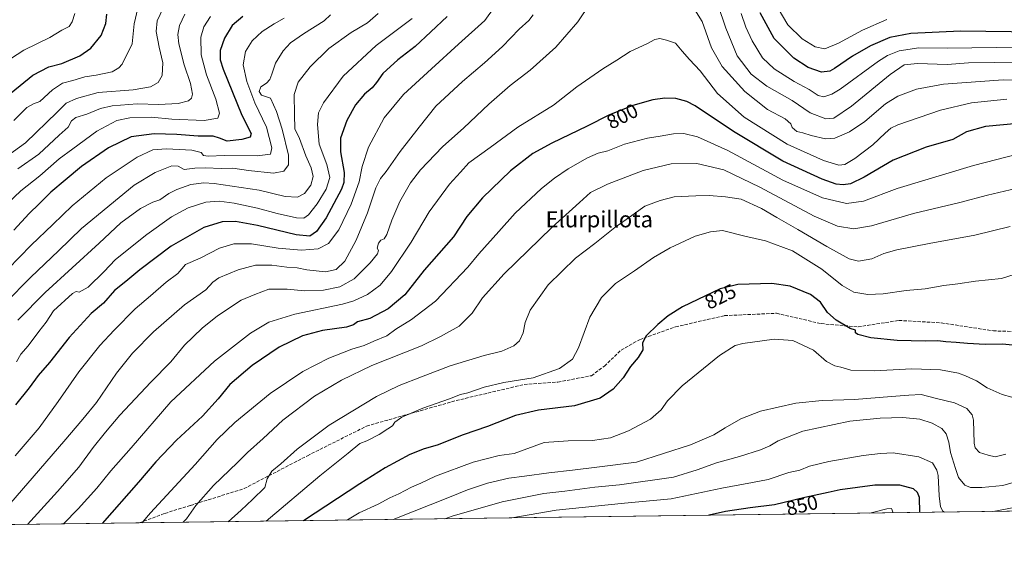
# Model space of a CAD drawing. Units: metres. Extents: x 589907 to 593331, y 4766038 to 4768397.
# Drawn here: x 591300 to 591789, y 4766038 to 4766306 of the extents above; entities that cross this region are included whole.
import ezdxf
from ezdxf.enums import TextEntityAlignment as Align

# ---------------------------------------------------------------- set-up
doc = ezdxf.new("R2010")
doc.units = ezdxf.units.M
doc.header["$MEASUREMENT"] = 0
doc.linetypes.add('DGN Style 3', pattern=[2.307223458686699, 1.648016756204785, -0.6592067024819142])
for name, color, linetype, lineweight in [('Arbolado forestal CxS', 92, 'Continuous', 0), ('Comarca CxS', 21, 'Continuous', 0), ('Comunidad Autónoma CxS', 142, 'Continuous', 0), ('Curva de nivel maestra', 30, 'Continuous', 30), ('Curva de nivel normal', 30, 'Continuous', 0), ('Entidad de ámbito territorial CxS', 92, 'Continuous', 0), ('Municipio CxS', 4, 'Continuous', 0), ('Provincia CxS', 1, 'Continuous', 0), ('Rótulo de curva de nivel directora', 7, 'Continuous', 0), ('Senda', 7, 'DGN Style 3', 0), ('Texto cartográfico', 7, 'Continuous', 0)]:
    doc.layers.add(name, color=color, linetype=linetype, lineweight=lineweight)
doc.styles.add('Style-Arial', font='txt')

# ---------------------------------------------------------------- blocks, each defined once
blk = doc.blocks.new('*U9')
at = {"layer": 'Arbolado forestal CxS', "color": 92, "linetype": 'Continuous', "lineweight": 0}
blk.add_polyline3d([(592271.0549, 4766068.806500001, 897.2004000000015), (590580.6272999998, 4766046.1743, 704.0488000000041)], dxfattribs=at)

msp = doc.modelspace()

# ---------------------------------------------------------------- linework, layer by layer
at = {"layer": 'Arbolado forestal CxS', "color": 92, "linetype": 'Continuous', "lineweight": 0, "extrusion": (-0.1019221486364123, -0.00136458058649375, 0.9947914422315665), "elevation": -65976.69616759042, "flags": 128}
msp.add_lwpolyline([(-4757712.816272998, 652697.1028708841), (-4757712.816272997, 651780.8895435154)], dxfattribs=at)
at = {"layer": 'Arbolado forestal CxS', "color": 92, "linetype": 'Continuous', "lineweight": 0, "extrusion": (-0.1645819036204685, -0.002203497942125294, 0.9863609590801342), "elevation": -107036.2538894295, "flags": 128}
msp.add_lwpolyline([(-4757712.817280071, 646308.3499243401), (-4757712.817280071, 645620.4720272572)], dxfattribs=at)
at = {"layer": 'Comarca CxS', "color": 21, "linetype": 'Continuous', "lineweight": 0, "flags": 128}
msp.add_lwpolyline([(591939.4181976101, 4766064.366451851), (589937.2100006889, 4766037.559982301), (589924.176378896, 4767026.19651845), (589906.7100006876, 4768351.069982277), (591625.3777851933, 4768374.108502962), (593299.5100007156, 4768396.549982279), (593331.1900007149, 4766082.999982301)], close=True, dxfattribs=at)
at = {"layer": 'Comunidad Autónoma CxS', "color": 142, "linetype": 'Continuous', "lineweight": 0, "flags": 128}
msp.add_lwpolyline([(591939.4181976101, 4766064.366451851), (589937.2100006889, 4766037.559982301), (589924.176378896, 4767026.19651845), (589906.7100006876, 4768351.069982277), (591625.3777851933, 4768374.108502962), (593299.5100007156, 4768396.549982279), (593331.1900007149, 4766082.999982301)], close=True, dxfattribs=at)
at = {"layer": 'Curva de nivel maestra', "color": 30, "linetype": 'Continuous', "lineweight": 30, "flags": 128}
for points, elevation in [([(591296.0800000001, 4766269.8201), (591306.8600000005, 4766278.600099999), (591314.8399999999, 4766282.7601), (591321.3499999996, 4766284.3301), (591330.1799999997, 4766288.1601), (591335.6900000004, 4766291.950099999), (591340.75, 4766298.3301), (591343.1200000001, 4766304.2601), (591343.6699999999, 4766308.840100001)], 725), ([(591410.9600000001, 4766307.6601), (591405.7100000001, 4766303.1801), (591401.9299999997, 4766296.9001), (591399.8300000001, 4766290.790100001), (591399.8200000003, 4766286.1801), (591401.2100000001, 4766281.5101), (591410.5599999996, 4766258.8201), (591415.1399999997, 4766249.7401), (591414.7400000002, 4766247.920100001), (591410.4600000001, 4766246.6501), (591403.2000000002, 4766245.9101), (591399.4600000001, 4766247.390100001), (591396.3300000001, 4766248.300100001), (591388.8099999996, 4766248.420100001), (591378.2400000002, 4766249.220100001), (591367.1399999997, 4766249.5001), (591355.6600000003, 4766248.0701), (591344.3600000005, 4766242.520099999), (591331.0999999996, 4766233.3201), (591322.9900000002, 4766226.5001), (591315.75, 4766220.520099999), (591310.0199999996, 4766214.8301), (591305.0599999996, 4766209.970100001), (591297.4800000004, 4766201.7301)], 750), ([(591512.3899999997, 4766307.640100001), (591504.2999999998, 4766300.1501), (591496.4699999997, 4766292.8101), (591487.8700000001, 4766286.2301), (591480.3899999997, 4766279.4801), (591477.3700000001, 4766274.9001), (591475.2100000001, 4766272.3101), (591471.29, 4766269.130100001), (591466.8700000001, 4766263.9801), (591462.6600000003, 4766256.1501), (591459.4400000004, 4766247.420100001), (591459.3799999999, 4766240.640100001), (591461.29, 4766230.420100001), (591461.1399999997, 4766225.3201), (591459.9000000004, 4766222.0601), (591452.3600000005, 4766207.800100001), (591447.4800000004, 4766201.050100001), (591444.2800000003, 4766198.8301), (591437.4800000004, 4766199.5101), (591418.2800000003, 4766204.020099999), (591407.4199999999, 4766205.9901), (591400.7199999997, 4766205.890100001), (591391.6500000004, 4766203.100099999), (591375.5499999998, 4766193.8301), (591359.9600000001, 4766182.090100001), (591353.0599999996, 4766176.2401), (591347.3899999997, 4766171.880100001), (591341.8899999997, 4766165.5101), (591335.9000000004, 4766160.4101), (591324.8600000005, 4766148.4801), (591315.1200000001, 4766136.0801), (591309.4900000002, 4766129.690099999), (591305.0099999999, 4766123.540100001), (591298.3399999999, 4766115.190099999)], 775), ([(591804.6399999997, 4766299.9801), (591766.7999999998, 4766300.360099999), (591742.2000000002, 4766299.300100001), (591731.8700000001, 4766297.220100001), (591722.2699999996, 4766293.0801), (591713.3700000001, 4766287.960100001), (591704.3700000001, 4766281.840100001), (591702.0099999999, 4766280.670100001), (591697.9100000003, 4766280.120100001), (591691.2699999996, 4766282.390100001), (591684.2800000003, 4766287.0801), (591674.5599999996, 4766296.8301), (591667.6200000001, 4766309.440099999)], 775), ([(591795.3399999999, 4766254.720100001), (591779.2999999998, 4766253.2401), (591769.8600000005, 4766250.590100001), (591763.1500000004, 4766246.710100001), (591749.7999999998, 4766242.860099999), (591733.4199999999, 4766236.4001), (591719.0599999996, 4766227.970100001), (591712.3399999999, 4766224.7601), (591708.7800000003, 4766224.200099999), (591705.2000000002, 4766224.610099999), (591698.3399999999, 4766227.0701), (591678.8700000001, 4766236.030099999), (591654.3399999999, 4766250.6801), (591635.2800000003, 4766263.4301), (591631.2300000004, 4766265.5101), (591625.7599999999, 4766267.0101), (591620.2000000002, 4766267.2401), (591614.3799999999, 4766266.4301), (591604.4199999999, 4766263.6501), (591592.5, 4766258.800100001), (591581.8200000003, 4766253.360099999), (591564.2599999999, 4766244.960100001), (591554.8700000001, 4766239.690099999), (591543.8300000001, 4766231.1601), (591529.7999999998, 4766217.8201), (591522.1600000003, 4766208.4901), (591515.4699999997, 4766198.4901), (591501.0099999999, 4766181.890100001), (591491.3399999999, 4766169.7401), (591483.1600000003, 4766162.6801), (591473.9699999997, 4766157.9801), (591467.8499999996, 4766156.290100001), (591465.8899999997, 4766154.7401), (591462.3700000001, 4766153.7301), (591450.5599999996, 4766152.0601), (591440.6500000004, 4766149.4301), (591428.9900000002, 4766143.8201), (591415.6600000003, 4766134.5801), (591404.6600000003, 4766125.220100001), (591398.8200000003, 4766118.120100001), (591390.9600000001, 4766109.590100001), (591378.1500000004, 4766097.550100001), (591367.8200000003, 4766086.940099999), (591359.2400000002, 4766076.850099999), (591341.2325999998, 4766056.357799999)], 800), ([(591795.9299999997, 4766144.390100001), (591787.6600000003, 4766145.290100001), (591779.1900000004, 4766145.120100001), (591770.29, 4766145.4901), (591764.7699999996, 4766146.100099999), (591759.6600000003, 4766146.340100001), (591755.6900000004, 4766146.880100001), (591749.3700000001, 4766146.690099999), (591735.5599999996, 4766147.0001), (591722.4100000003, 4766148.360099999), (591715.9400000004, 4766149.950099999), (591714.7999999998, 4766150.8101), (591714.9000000004, 4766152.1501), (591712.1200000001, 4766152.9901), (591705.2400000002, 4766157.090100001), (591700.9400000004, 4766161.0101), (591697.4100000003, 4766166.020099999), (591692.5800000001, 4766169.800100001), (591682.4000000004, 4766173.960100001), (591673.3600000005, 4766175.300100001), (591656.4699999997, 4766174.8201), (591647.7400000002, 4766172.700099999), (591636.6200000001, 4766167.300100001), (591628.9900000002, 4766163.710100001), (591621.9600000001, 4766159.350099999), (591616.7300000004, 4766155.020099999), (591611, 4766149.300100001), (591609.2699999996, 4766145.9301), (591609.2999999998, 4766142.470100001), (591607.0199999996, 4766138.600099999), (591603.2599999999, 4766134.200099999), (591599.6699999999, 4766128.5101), (591594.6900000004, 4766122.850099999), (591588.1600000003, 4766118.5101), (591575.4900000002, 4766114.720100001), (591557.6500000004, 4766112.550100001), (591546.1799999997, 4766109.920100001), (591532.3499999996, 4766104.4101), (591520.2999999998, 4766100.2301), (591507.3099999996, 4766095.1601), (591500.9800000004, 4766093.360099999), (591493.7999999998, 4766090.4801), (591481.6299999999, 4766083.960100001), (591469.0599999996, 4766075.970100001), (591441.0631999997, 4766057.694399999)], 825), ([(591746.7773000002, 4766061.7874), (591746.5099999999, 4766069.120100001), (591745.5800000001, 4766071.720100001), (591743.5099999999, 4766073.460100001), (591736.8600000005, 4766075.3101), (591724.4400000004, 4766075.390100001), (591707.1399999997, 4766073.0701), (591701.2999999998, 4766071.6801), (591689.6900000004, 4766069.280099999), (591674.7100000001, 4766065.620100001), (591662.5800000001, 4766064.130100001), (591650.4299999997, 4766062.270099999), (591642.2406000001, 4766060.387900001)], 850), ([(591642.2406000001, 4766060.387900001), (591642.2394000003, 4766060.387599999)], 850), ([(591341.2325999998, 4766056.357799999), (591341.2324000001, 4766056.357600001)], 800)]:
    msp.add_lwpolyline(points, dxfattribs=dict(at, elevation=elevation))
at = {"layer": 'Curva de nivel normal', "color": 30, "linetype": 'Continuous', "lineweight": 0, "flags": 128}
for points, elevation in [([(591583.29, 4766314.199999999), (591577.1799999997, 4766305.130000001), (591566.2000000002, 4766292.430000001), (591553.4400000004, 4766281.17), (591543.6500000004, 4766273.470000001), (591533.04, 4766264.210000001), (591520.5499999998, 4766252.42), (591510.0199999996, 4766243.09), (591499.1399999997, 4766231.630000001), (591494.1500000004, 4766225.230000001), (591488.9299999997, 4766215.980000001), (591484.8499999996, 4766206.699999999), (591482.4000000004, 4766199.640000001), (591481.1100000005, 4766197.51), (591479.5, 4766196.77), (591478.3799999999, 4766195.300000001), (591477.7000000002, 4766192.890000001), (591478.2800000003, 4766191.66), (591477.7599999999, 4766190.039999999), (591474.25, 4766185.5), (591466.2699999996, 4766177.66), (591459.0499999998, 4766173.710000001), (591450.9900000002, 4766172.039999999), (591441.6500000004, 4766171.720000001), (591432.9900000002, 4766172.58), (591423.9900000002, 4766172.51), (591416.9900000002, 4766169.810000001), (591410.2199999997, 4766166.980000001), (591398.4299999997, 4766159.26), (591390.7999999998, 4766153.220000001), (591382.1299999999, 4766144.730000001), (591375.4000000004, 4766136.5), (591365.4299999997, 4766126.310000001), (591350, 4766110.050000001), (591342.9100000003, 4766101.59), (591336.8300000001, 4766094.07), (591329.7199999997, 4766084.230000001), (591319.1699999999, 4766072.210000001), (591304.3071999997, 4766055.863299999)], 790), ([(591843.8200000003, 4766276.130000001), (591788.1200000001, 4766276.34), (591758.4000000004, 4766274.199999999), (591745.0999999996, 4766271.65), (591735.8799999999, 4766268.25), (591729.6699999999, 4766264.33), (591719.4500000002, 4766255.720000001), (591711.8799999999, 4766250.52), (591704.5800000001, 4766247.33), (591700.0199999996, 4766247.109999999), (591692.7800000003, 4766248.720000001), (591688.7800000003, 4766250), (591685.7599999999, 4766250.640000001), (591683.3899999997, 4766252.640000001), (591682.7599999999, 4766254.49), (591680, 4766256.970000001), (591671.1200000001, 4766261.550000001), (591659.8899999997, 4766270.480000001), (591648.7699999996, 4766282.970000001), (591643.3600000005, 4766292.25), (591638.8499999996, 4766305.17), (591633.5800000001, 4766313.699999999)], 790), ([(591805.2999999998, 4766285.180000001), (591783.9699999997, 4766284.859999999), (591770.9000000004, 4766284.789999999), (591760.3200000003, 4766283.939999999), (591745.6399999997, 4766284.439999999), (591738.9299999997, 4766283.74), (591731.9800000004, 4766278.960000001), (591712.7699999996, 4766263.220000001), (591704.0899999999, 4766257.220000001), (591700.0300000003, 4766256.9), (591692.4100000003, 4766259.949999999), (591683.3399999999, 4766266.08), (591670.8499999996, 4766273.24), (591663.0999999996, 4766279.180000001), (591656.2100000001, 4766288.279999999), (591650.5499999998, 4766301.890000001), (591646.6100000005, 4766313.689999999)], 785), ([(591284.7699999996, 4766206.039999999), (591301.0099999999, 4766221.26), (591310.3399999999, 4766228.619999999), (591319.9299999997, 4766237.17), (591326.6900000004, 4766242.119999999), (591338.6600000003, 4766250.869999999), (591348.5899999999, 4766256.17), (591354.9800000004, 4766257.539999999), (591365.6799999997, 4766257.730000001), (591375.8099999996, 4766256.83), (591391.9000000004, 4766256.199999999), (591398.6399999997, 4766257.220000001), (591399.5099999999, 4766259.77), (591397.5999999996, 4766266.75), (591393.0300000003, 4766278.75), (591390.3499999996, 4766288.67), (591390.2400000002, 4766297.41), (591391.7599999999, 4766302.539999999), (591395.0199999996, 4766307.74)], 745), ([(591555.0199999996, 4766308.58), (591552.8799999999, 4766305.779999999), (591548.1299999999, 4766301.4), (591539.75, 4766292.869999999), (591530.9199999999, 4766284.699999999), (591519.9000000004, 4766275.539999999), (591506.6699999999, 4766263.32), (591498.4600000001, 4766252.859999999), (591489.1100000005, 4766240.789999999), (591482.1799999997, 4766230.83), (591479.3099999996, 4766227.359999999), (591476.9500000002, 4766222.730000001), (591472.8300000001, 4766210.390000001), (591467.1600000003, 4766196.880000001), (591461.6200000001, 4766186.390000001), (591457.3200000003, 4766182.220000001), (591451.9900000002, 4766181.17), (591442.7999999998, 4766182.07), (591437.9000000004, 4766183.109999999), (591432.8300000001, 4766183.430000001), (591425.4600000001, 4766184.460000001), (591417.3600000005, 4766184.42), (591408.6600000003, 4766182.09), (591399.1500000004, 4766178.08), (591396.0800000001, 4766175.980000001), (591392.6600000003, 4766172.15), (591382.1200000001, 4766164.720000001), (591366.75, 4766151.279999999), (591356.3499999996, 4766140.779999999), (591348.4000000004, 4766130.800000001), (591338.4299999997, 4766116.34), (591331.7400000002, 4766108.039999999), (591322.2400000002, 4766097), (591286.3766000001, 4766055.623199999)], 785), ([(591292.0700000003, 4766284.25), (591302.3600000005, 4766290.939999999), (591315.3399999999, 4766297.34), (591321.3399999999, 4766300.99), (591324.8399999999, 4766302.779999999), (591326.3499999996, 4766305.039999999), (591327.7100000001, 4766309.24)], 720), ([(591454.5199999996, 4766308.480000001), (591451.3200000003, 4766305.480000001), (591441.1200000001, 4766299.15), (591434.6799999997, 4766294.619999999), (591431.0199999996, 4766290.710000001), (591427.1799999997, 4766284.619999999), (591425.3899999997, 4766279.15), (591424.3499999996, 4766276.52), (591422.8300000001, 4766274.720000001), (591419.9299999997, 4766272.810000001), (591419.0899999999, 4766270.539999999), (591420.2800000003, 4766268.77), (591424.7800000003, 4766267.140000001), (591427.6799999997, 4766260.66), (591430.6100000005, 4766251.880000001), (591433.7100000001, 4766239), (591433.6500000004, 4766234.16), (591431.2999999998, 4766231.02), (591426.2100000001, 4766230.050000001), (591413.7699999996, 4766231.27), (591406.0800000001, 4766232.58), (591400.2199999997, 4766232.380000001), (591392.5599999996, 4766232.720000001), (591387.1500000004, 4766232.42), (591381.9299999997, 4766231.9), (591378.9800000004, 4766233.560000001), (591375.79, 4766233.609999999), (591367.4900000002, 4766230.41), (591357.0800000001, 4766224.15), (591349.7199999997, 4766217.970000001), (591331.0300000003, 4766202.529999999), (591319.5700000003, 4766191.439999999), (591305.9600000001, 4766178.52), (591293.2199999997, 4766165.5)], 760), ([(591294.3499999996, 4766238.66), (591303.25, 4766245), (591318.8899999997, 4766260.26), (591323.3799999999, 4766264.76), (591328.4800000004, 4766266.99), (591339.3700000001, 4766270.029999999), (591356.7100000001, 4766271.390000001), (591365.1699999999, 4766272.850000001), (591369.04, 4766275.02), (591371.0899999999, 4766278.449999999), (591371.3799999999, 4766284.699999999), (591369.5599999996, 4766292.57), (591368.1100000005, 4766300.25), (591368.5499999998, 4766305.560000001), (591371.54, 4766311.890000001)], 735), ([(591297.4500000002, 4766256.09), (591303.9100000003, 4766262.619999999), (591307.2000000002, 4766264.449999999), (591310.3399999999, 4766265.619999999), (591316.6699999999, 4766271.390000001), (591321.54, 4766274.640000001), (591326.7599999999, 4766275.980000001), (591332.7300000004, 4766277.84), (591338.2999999998, 4766278.609999999), (591346.2000000002, 4766280.34), (591349.5800000001, 4766282.25), (591351.1299999999, 4766284.119999999), (591356.1600000003, 4766294.15), (591357.0700000003, 4766304.140000001), (591358.9800000004, 4766311.800000001)], 730), ([(591535.6299999999, 4766312.119999999), (591530.9699999997, 4766305.710000001), (591517.9800000004, 4766293.939999999), (591504.6399999997, 4766281.77), (591490.6399999997, 4766269.08), (591481.1200000001, 4766257.539999999), (591473.3099999996, 4766242.890000001), (591470.2000000002, 4766233.380000001), (591468.7699999996, 4766225.710000001), (591464.8200000003, 4766214.630000001), (591458.6699999999, 4766201.939999999), (591453.5, 4766195.119999999), (591448.3399999999, 4766192.51), (591440.04, 4766191.890000001), (591428.6200000001, 4766192.800000001), (591415.3899999997, 4766194.9), (591406.5, 4766195.01), (591399.4400000004, 4766192.75), (591389.8200000003, 4766187.92), (591382.5999999996, 4766184.74), (591380.7800000003, 4766182.52), (591378.7300000004, 4766180.199999999), (591372.9500000002, 4766175.949999999), (591365.2599999999, 4766169.199999999), (591357.6200000001, 4766162.83), (591347.2999999998, 4766152.15), (591340.1100000005, 4766144.619999999), (591329.6900000004, 4766131.59), (591319.4199999999, 4766116.720000001), (591310.0300000003, 4766103.720000001), (591298.0700000003, 4766089.83)], 780), ([(591299.4000000004, 4766232.09), (591309.9100000003, 4766239.480000001), (591319.9199999999, 4766248.82), (591324.3499999996, 4766252.82), (591326.1500000004, 4766255.99), (591328.1600000003, 4766257.58), (591333.6699999999, 4766259.310000001), (591340.4600000001, 4766262.07), (591346.1699999999, 4766263.33), (591358.5999999996, 4766264.32), (591369.3499999996, 4766264.119999999), (591378.9400000004, 4766264.609999999), (591384.1200000001, 4766265.91), (591385.6399999997, 4766267.26), (591386.1399999997, 4766269.26), (591385.0700000003, 4766274.539999999), (591381.9800000004, 4766283.800000001), (591379.2199999997, 4766294.16), (591378.75, 4766298.76), (591379.7000000002, 4766303.180000001), (591382.3099999996, 4766308.82)], 740), ([(591299.4400000004, 4766157.17), (591312.9400000004, 4766170.800000001), (591339.7599999999, 4766195.34), (591350.5800000001, 4766205.32), (591360.2599999999, 4766212.550000001), (591366.4500000002, 4766215.710000001), (591369.8799999999, 4766216.720000001), (591374.3899999997, 4766219.930000001), (591378.2599999999, 4766222), (591385.3300000001, 4766224.4), (591391.6900000004, 4766225.230000001), (591396.8099999996, 4766224.970000001), (591419.1500000004, 4766221.560000001), (591432.0099999999, 4766218.52), (591438.1200000001, 4766218.09), (591441.54, 4766219.880000001), (591444.8099999996, 4766224.119999999), (591445.9299999997, 4766228.439999999), (591444.9600000001, 4766232.640000001), (591442.3399999999, 4766238.550000001), (591439.1299999999, 4766247.140000001), (591436.7400000002, 4766251.949999999), (591436.6900000004, 4766259.050000001), (591436.5099999999, 4766269.09), (591438.4100000003, 4766275.15), (591444.4299999997, 4766282.730000001), (591453.75, 4766291.83), (591464.7000000002, 4766299.75), (591472.8700000001, 4766304.600000001), (591478.1699999999, 4766309.26)], 765), ([(591796.4000000004, 4766292.49), (591760.6299999999, 4766292.08), (591746.2999999998, 4766292.130000001), (591736.4900000002, 4766290.66), (591730.6299999999, 4766288.350000001), (591726.2999999998, 4766285.52), (591707.2000000002, 4766271.680000001), (591703.04, 4766269.16), (591699.0700000003, 4766267.859999999), (591696.3499999996, 4766268.560000001), (591691.9100000003, 4766271.480000001), (591684.4500000002, 4766275.41), (591674.5300000003, 4766281.75), (591668.6900000004, 4766287.220000001), (591663.54, 4766295.59), (591660.4199999999, 4766302.439999999), (591658.1299999999, 4766309.140000001)], 780), ([(591676.4900000002, 4766311.66), (591681.1900000004, 4766303.49), (591688.4199999999, 4766296.630000001), (591694.7699999996, 4766292.74), (591699.5800000001, 4766291.689999999), (591706.4199999999, 4766294.42), (591718.2199999997, 4766301.01), (591730.4199999999, 4766306.289999999)], 770), ([(591431.5099999999, 4766306.859999999), (591426.5099999999, 4766304.15), (591420.6699999999, 4766300.34), (591415.6399999997, 4766295.609999999), (591412.3600000005, 4766290.34), (591411.25, 4766283.810000001), (591413.0099999999, 4766275.480000001), (591416.9900000002, 4766264.82), (591422.7100000001, 4766252.9), (591425.3600000005, 4766242.619999999), (591424.6900000004, 4766239.470000001), (591418.1500000004, 4766238.550000001), (591401.9199999999, 4766238.720000001), (591393.8600000005, 4766238.430000001), (591391.5, 4766238.789999999), (591390.2999999998, 4766240.32), (591385.7999999998, 4766241.430000001), (591373.1900000004, 4766242.01), (591366.3799999999, 4766241.539999999), (591358.5599999996, 4766237.980000001), (591343.3099999996, 4766227.640000001), (591326.4400000004, 4766213.82), (591316.8899999997, 4766204.49), (591306.1500000004, 4766194.380000001), (591288.54, 4766176.4)], 755), ([(591298.79, 4766136.51), (591300.9500000002, 4766140.310000001), (591304.6299999999, 4766144.390000001), (591309.7999999998, 4766151.460000001), (591313.4800000004, 4766156.09), (591317.2300000004, 4766161.779999999), (591326.5199999996, 4766170.359999999), (591328.3899999997, 4766171.359999999), (591329.8499999996, 4766170.949999999), (591334.3399999999, 4766173.529999999), (591342.2100000001, 4766181.189999999), (591347.7999999998, 4766187.08), (591356.2199999997, 4766193.76), (591363.4299999997, 4766199.689999999), (591375.6900000004, 4766208.439999999), (591384, 4766212.91), (591392.6600000003, 4766215.619999999), (591399.3300000001, 4766216.16), (591406.6600000003, 4766215.180000001), (591418.3200000003, 4766212.74), (591427.9900000002, 4766210.09), (591437.6500000004, 4766207.859999999), (591441.2800000003, 4766207.67), (591443.5599999996, 4766209.33), (591447.8300000001, 4766214.82), (591452.2999999998, 4766222.050000001), (591454.1500000004, 4766227.9), (591452.6699999999, 4766234.369999999), (591448.8899999997, 4766244.4), (591447.9800000004, 4766254.140000001), (591448.6200000001, 4766259.930000001), (591451.0199999996, 4766264.859999999), (591460.8200000003, 4766278.100000001), (591477.1600000003, 4766293.32), (591494.9800000004, 4766306.730000001)], 770), ([(591789.7800000003, 4766266.67), (591772.3499999996, 4766264.82), (591756.9900000002, 4766261.25), (591735.8799999999, 4766253.960000001), (591732.3099999996, 4766252.310000001), (591729.5099999999, 4766249.859999999), (591723.3700000001, 4766244.140000001), (591714.4199999999, 4766237.32), (591709.5999999996, 4766234.350000001), (591706.5999999996, 4766234), (591699.0300000003, 4766236.27), (591681.0099999999, 4766244.34), (591659.6200000001, 4766257.82), (591646.3200000003, 4766269.52), (591637.7999999998, 4766280.83), (591632.5300000003, 4766286.460000001), (591628.9400000004, 4766290.59), (591625.54, 4766294.470000001), (591621.0599999996, 4766295.91), (591617.8799999999, 4766296.76), (591615.2699999996, 4766296.33), (591611.3499999996, 4766294.17), (591603.0199999996, 4766290.33), (591596.5099999999, 4766285.980000001), (591589.4699999997, 4766281.74), (591576.6299999999, 4766272.800000001), (591565.0700000003, 4766263.76), (591547.4600000001, 4766252.82), (591533.6799999997, 4766242.82), (591523.0599999996, 4766235.16), (591518.9600000001, 4766230.49), (591513.4500000002, 4766224.49), (591503.3899999997, 4766210.82), (591494.5199999996, 4766195.880000001), (591484.6699999999, 4766181.199999999), (591479.0800000001, 4766174.480000001), (591472.7699999996, 4766169.800000001), (591465.9900000002, 4766166.66), (591460.3899999997, 4766165.039999999), (591436.7599999999, 4766160.16), (591423.9400000004, 4766156.100000001), (591414.79, 4766150.619999999), (591396.9400000004, 4766136.84), (591375.3300000001, 4766116.600000001), (591355.6299999999, 4766093.83), (591345.54, 4766082.41), (591338.6200000001, 4766073.82), (591329.4600000001, 4766063.52), (591322.1632000003, 4766056.102399999)], 795), ([(591795.8600000005, 4766239.630000001), (591773.3399999999, 4766233.789999999), (591735.5499999998, 4766222.390000001), (591718.8300000001, 4766216.119999999), (591710.4100000003, 4766214.960000001), (591698.5199999996, 4766217.789999999), (591678.8300000001, 4766226.609999999), (591651.5599999996, 4766241.199999999), (591636.4400000004, 4766248.02), (591629.6200000001, 4766249.730000001), (591624.6200000001, 4766249.58), (591617.9600000001, 4766248.359999999), (591611.6200000001, 4766247.359999999), (591600.2999999998, 4766244.32), (591592.0199999996, 4766241.130000001), (591587.2999999998, 4766239.9), (591581.9600000001, 4766237.65), (591572.2999999998, 4766232.16), (591565.6299999999, 4766227.470000001), (591559.0800000001, 4766222.390000001), (591546.0899999999, 4766210.189999999), (591537.9400000004, 4766201.16), (591527.9900000002, 4766190.039999999), (591522.54, 4766183.33), (591506.5199999996, 4766166.5), (591494.7199999997, 4766157.5), (591486.8300000001, 4766152.640000001), (591482.4199999999, 4766149.42), (591475.9800000004, 4766146.76), (591471.1399999997, 4766144.609999999), (591465, 4766142.779999999), (591453.7100000001, 4766138.33), (591440.7100000001, 4766131.720000001), (591424.54, 4766120.76), (591407.04, 4766106.41), (591398.2699999996, 4766098.039999999), (591387.3499999996, 4766085.640000001), (591365.3200000003, 4766061.600000001), (591361.4400000004, 4766057.060000001), (591361.1551000001, 4766056.624500001)], 805), ([(591381.4967999998, 4766056.8968), (591383.04, 4766058.66), (591387.6799999997, 4766065.199999999), (591396.4600000001, 4766075.220000001), (591408.3200000003, 4766086.52), (591413.3499999996, 4766091.51), (591421.0999999996, 4766098.51), (591430.8700000001, 4766107.49), (591446.6200000001, 4766119.41), (591459.9100000003, 4766127.350000001), (591475.0199999996, 4766134.609999999), (591499.6699999999, 4766144.480000001), (591508.9800000004, 4766149.100000001), (591518.2599999999, 4766154.119999999), (591524.7999999998, 4766160.640000001), (591529.8399999999, 4766168.130000001), (591540.6200000001, 4766180.060000001), (591564.2100000001, 4766203.119999999), (591577.9100000003, 4766215.480000001), (591583.4400000004, 4766220.359999999), (591591.8899999997, 4766224.619999999), (591609.5499999998, 4766231.390000001), (591623.3899999997, 4766234.680000001), (591636.0999999996, 4766234.75), (591649.5, 4766231.710000001), (591667.3799999999, 4766223.140000001), (591694.3799999999, 4766208.67), (591705.8499999996, 4766203.75), (591713.9699999997, 4766202.390000001), (591722.7199999997, 4766203.939999999), (591743.6500000004, 4766210.08), (591766.5999999996, 4766215.41), (591780.2599999999, 4766219.109999999), (591794.2599999999, 4766222.359999999)], 810), ([(591403.7067, 4766057.1942), (591410.2800000003, 4766062.930000001), (591415.8499999996, 4766068.16), (591422, 4766074.100000001), (591423.1500000004, 4766078.52), (591425.4100000003, 4766082.289999999), (591429.8700000001, 4766085.960000001), (591437.9699999997, 4766093.230000001), (591453.9000000004, 4766105.119999999), (591477.3600000005, 4766119.199999999), (591488.5, 4766124.730000001), (591499.5999999996, 4766128.970000001), (591513.9000000004, 4766134.52), (591530.7699999996, 4766139.57), (591539.4400000004, 4766141.800000001), (591545.4299999997, 4766144.33), (591548.2199999997, 4766146.83), (591550, 4766150.77), (591551.0199999996, 4766155.91), (591553.54, 4766162.119999999), (591562.4600000001, 4766174.720000001), (591575.9600000001, 4766187.83), (591585.6200000001, 4766195.199999999), (591595.5, 4766203.060000001), (591605.1100000005, 4766209.850000001), (591610.4299999997, 4766213.720000001), (591618.0199999996, 4766216.41), (591624.8899999997, 4766218.279999999), (591635.6200000001, 4766218.699999999), (591642.2100000001, 4766218.890000001), (591650.3200000003, 4766218.24), (591658.2100000001, 4766217.119999999), (591668.2300000004, 4766212.57), (591675.75, 4766208), (591686.2300000004, 4766202.15), (591700.6100000005, 4766193.58), (591711.6200000001, 4766187.539999999), (591716.2800000003, 4766186.34), (591722.9400000004, 4766187.470000001), (591728.9400000004, 4766190.210000001), (591735.3700000001, 4766192.08), (591751.3399999999, 4766195.210000001), (591774.0300000003, 4766199.26), (591791.5899999999, 4766203.600000001)], 815), ([(591797.6399999997, 4766181.060000001), (591787.2100000001, 4766177.800000001), (591774.4000000004, 4766176.439999999), (591765.5899999999, 4766175.199999999), (591758.5700000003, 4766174.34), (591749.4400000004, 4766172.710000001), (591739.9900000002, 4766171.76), (591728.54, 4766170.140000001), (591720.9400000004, 4766169.880000001), (591713.9400000004, 4766171.060000001), (591708.2300000004, 4766174.4), (591698.0999999996, 4766182.460000001), (591683.54, 4766191.52), (591670.2000000002, 4766196.460000001), (591660.0099999999, 4766198.699999999), (591648.8799999999, 4766201.66), (591642.8600000005, 4766200.859999999), (591635.2800000003, 4766198.779999999), (591622.8700000001, 4766192.939999999), (591614.6200000001, 4766188.16), (591605.29, 4766181.609999999), (591595.8600000005, 4766175.24), (591588.8899999997, 4766168.33), (591583.0700000003, 4766158.57), (591577.4699999997, 4766143.480000001), (591574.5099999999, 4766137.76), (591567.9699999997, 4766133.09), (591554.9199999999, 4766128.609999999), (591540.3799999999, 4766126.189999999), (591530.6699999999, 4766123.880000001), (591522.5999999996, 4766121.16), (591519.0300000003, 4766120.310000001), (591513.5199999996, 4766118.199999999), (591500.2100000001, 4766113.439999999), (591489.8499999996, 4766108.980000001), (591486.4699999997, 4766106.51), (591485.2199999997, 4766104.710000001), (591483, 4766103.310000001), (591478.6799999997, 4766100.390000001), (591472.4400000004, 4766097.33), (591469.0099999999, 4766095.99), (591463.2800000003, 4766091.17), (591449.1399999997, 4766079.9), (591422.5520000001, 4766057.4465)], 820), ([(591792.3700000001, 4766119.01), (591787.4800000004, 4766120.26), (591780.1299999999, 4766123.609999999), (591774.79, 4766127.039999999), (591769.4199999999, 4766129.449999999), (591765.9600000001, 4766130.880000001), (591757, 4766132.58), (591742.7400000002, 4766132.980000001), (591724.2599999999, 4766132.08), (591712.4800000004, 4766132.350000001), (591707.54, 4766133.789999999), (591704.5700000003, 4766134.42), (591700.4699999997, 4766136.710000001), (591694.0199999996, 4766142.26), (591683.8200000003, 4766147.039999999), (591674.4199999999, 4766147.640000001), (591658.9199999999, 4766145.600000001), (591655.1299999999, 4766144.52), (591647.3300000001, 4766139.609999999), (591628.8300000001, 4766124.52), (591621.5300000003, 4766117.130000001), (591618.4800000004, 4766112.609999999), (591613.0999999996, 4766108.01), (591602.1799999997, 4766102.199999999), (591593.29, 4766098.84), (591584.4600000001, 4766097.449999999), (591572.29, 4766097.359999999), (591560.4600000001, 4766096.52), (591545.6100000005, 4766091.01), (591538.2100000001, 4766089.949999999), (591525.2800000003, 4766086.640000001), (591506.6399999997, 4766079.84), (591499.3099999996, 4766076.359999999), (591494.7100000001, 4766074.32), (591488.4000000004, 4766071.050000001), (591483.9699999997, 4766069.07), (591478.1200000001, 4766065.960000001), (591468.6399999997, 4766061.630000001), (591462.9800000004, 4766058.189999999), (591462.6546, 4766057.9834)], 830), ([(591789.3099999996, 4766090.680000001), (591784.0800000001, 4766089.289999999), (591780.6299999999, 4766090.210000001), (591776.3300000001, 4766091.58), (591774.1399999997, 4766093.779999999), (591773.5800000001, 4766096.17), (591773.2599999999, 4766107.52), (591772.6100000005, 4766110.230000001), (591770.0999999996, 4766113.350000001), (591763.8899999997, 4766116.08), (591754.4000000004, 4766118.480000001), (591747.3200000003, 4766120.230000001), (591741.2699999996, 4766119.890000001), (591732.5999999996, 4766119.34), (591714.2699999996, 4766117.720000001), (591698.2699999996, 4766117.25), (591685.2800000003, 4766115.980000001), (591667.79, 4766111.949999999), (591657.9800000004, 4766108.180000001), (591650.1200000001, 4766103.800000001), (591644.6100000005, 4766100.34), (591633.0199999996, 4766095.289999999), (591606.2599999999, 4766086.800000001), (591586.5700000003, 4766084.16), (591574.4600000001, 4766082.680000001), (591562.8399999999, 4766081.42), (591550.7599999999, 4766079.76), (591542.9199999999, 4766078.83), (591532.2800000003, 4766076.359999999), (591522.4299999997, 4766073.060000001), (591513.5300000003, 4766069.42), (591485.6542999997, 4766058.291300001)], 835.0000000000001), ([(591806.9199999999, 4766080.640000001), (591787.9000000004, 4766075.199999999), (591777.4800000004, 4766074.210000001), (591771.9100000003, 4766074.09), (591768.9699999997, 4766075.26), (591765.8700000001, 4766079.07), (591764.3499999996, 4766083.65), (591761.9800000004, 4766091.51), (591761.0199999996, 4766096.619999999), (591759.8300000001, 4766100.76), (591757.5800000001, 4766103.49), (591752.8799999999, 4766106.130000001), (591746.7599999999, 4766108.119999999), (591738.25, 4766108.939999999), (591726.9900000002, 4766108.550000001), (591711.9400000004, 4766107.100000001), (591688.7800000003, 4766102.140000001), (591676.4800000004, 4766097.34), (591672.3200000003, 4766094.82), (591667.7400000002, 4766092.82), (591657.2800000003, 4766089.550000001), (591645.9500000002, 4766086.470000001), (591636.2800000003, 4766082.890000001), (591624.5999999996, 4766079.300000001), (591597.8700000001, 4766075.49), (591585.5599999996, 4766074.359999999), (591570.6399999997, 4766072.26), (591560.25, 4766071.15), (591539.54, 4766067.119999999), (591514.7599999999, 4766059.930000001), (591511.2695000004, 4766058.634199999)], 840), ([(591758.9484999999, 4766061.950200001), (591758.0800000001, 4766062.41), (591756.9199999999, 4766064.630000001), (591756.2800000003, 4766069.949999999), (591755.7300000004, 4766080.180000001), (591755.1500000004, 4766082.83), (591753.0599999996, 4766086.310000001), (591746.1799999997, 4766089.34), (591733.4600000001, 4766091.369999999), (591727.1799999997, 4766091), (591718.7000000002, 4766089.99), (591701.6399999997, 4766087.100000001), (591692.04, 4766084.67), (591687.2199999997, 4766082.779999999), (591681.6799999997, 4766081.58), (591671.4600000001, 4766078.109999999), (591663.7400000002, 4766076.67), (591648.6200000001, 4766073.84), (591623.3499999996, 4766068.600000001), (591600.3600000005, 4766066.42), (591566.3799999999, 4766062.939999999), (591544.3616000004, 4766059.077299999)], 845), ([(591733.4770999998, 4766061.609200001), (591732.6699999999, 4766063.67), (591730.3600000005, 4766063.59), (591723.2599999999, 4766061.76), (591721.7783000004, 4766061.452600001)], 855), ([(591800.1399999997, 4766065.52), (591784.9800000004, 4766062.57), (591782.6688999999, 4766062.2678)], 845)]:
    msp.add_lwpolyline(points, dxfattribs=dict(at, elevation=elevation))
at = {"layer": 'Entidad de ámbito territorial CxS', "color": 92, "linetype": 'Continuous', "lineweight": 0, "flags": 128}
msp.add_lwpolyline([(591939.4181976101, 4766064.366451851), (589937.2100006889, 4766037.559982301), (589924.176378896, 4767026.19651845)], dxfattribs=at)
at = {"layer": 'Municipio CxS', "color": 4, "linetype": 'Continuous', "lineweight": 0, "flags": 128}
msp.add_lwpolyline([(591939.4181976101, 4766064.366451851), (589937.2100006889, 4766037.559982301), (589924.176378896, 4767026.19651845)], dxfattribs=at)
at = {"layer": 'Provincia CxS', "color": 1, "linetype": 'Continuous', "lineweight": 0, "flags": 128}
msp.add_lwpolyline([(591939.4181976101, 4766064.366451851), (589937.2100006889, 4766037.559982301), (589924.176378896, 4767026.19651845), (589906.7100006876, 4768351.069982277), (591625.3777851933, 4768374.108502962), (593299.5100007156, 4768396.549982279), (593331.1900007149, 4766082.999982301)], close=True, dxfattribs=at)
at = {"layer": 'Senda', "color": 7, "linetype": 'DGN Style 3', "lineweight": 0}
msp.add_polyline3d([(591359.6952999998, 4766056.604800001, 818.1880999999995), (591372.3989000004, 4766061.3375, 820.1377000000067), (591385.0991000002, 4766065.306299999, 837.0005999999995), (591411.6895000003, 4766073.640699999, 839.9324000000053), (591443.0428999999, 4766089.912699999, 832.5763000000007), (591472.4115000004, 4766104.597100001, 838.1257000000041), (591516.8617000004, 4766117.296900001, 831.9428999999947), (591550.5963000003, 4766125.2345, 844.6175999999978), (591567.2651000004, 4766126.4253, 842.5209999999934), (591583.9336999999, 4766129.600299999, 842.9309000000068), (591590.2839000003, 4766134.362500001, 849.3530000000028), (591598.6180999996, 4766142.300100001, 835.234500000006), (591607.7462999999, 4766147.4597, 832.5102999999945), (591625.6057000002, 4766153.809699999, 833.4247999999934), (591649.8151000004, 4766159.365700001, 845.7470999999933), (591675.6120999996, 4766160.556500001, 848.1420000000071), (591697.8369000005, 4766155.397100001, 840.6282000000066), (591716.0935000004, 4766153.809699999, 836.4063000000025), (591736.3340999996, 4766156.9845, 827.9835000000021), (591757.3685, 4766155.7941, 828.9084000000004), (591783.1653000005, 4766151.825099999, 840.1034999999974), (591795.8655000003, 4766151.428300001, 827.8555000000051)], dxfattribs=at)

# ---------------------------------------------------------------- block references
at = {"layer": 'Arbolado forestal CxS', "color": 92, "linetype": 'Continuous', "lineweight": 0}
msp.add_blockref('*U9', (0, 0), dxfattribs=at)

# ---------------------------------------------------------------- texts
at = {"layer": 'Rótulo de curva de nivel directora', "color": 7, "linetype": 'Continuous', "lineweight": 0, "style": 'Style-Arial'}
for s, rotation, p in [('800', 26.99267369237973, (591599.2091825354, 4766258.26022557)), ('825', 25.90184955741379, (591647.8317927934, 4766168.82535443)), ('850', 13.72985184726994, (591688.3016536376, 4766065.309736737))]:
    msp.add_text(s, height=7.000000000000002, rotation=rotation, dxfattribs=at).set_placement(p, align=Align.MIDDLE_CENTER)
at = {"layer": 'Texto cartográfico', "color": 7, "linetype": 'Continuous', "lineweight": 0, "style": 'Style-Arial'}
msp.add_text('Elurpillota', height=8, dxfattribs=at).set_placement((591587.7682878047, 4766207.16015), align=Align.MIDDLE_CENTER)

doc.saveas('drawing.dxf')
